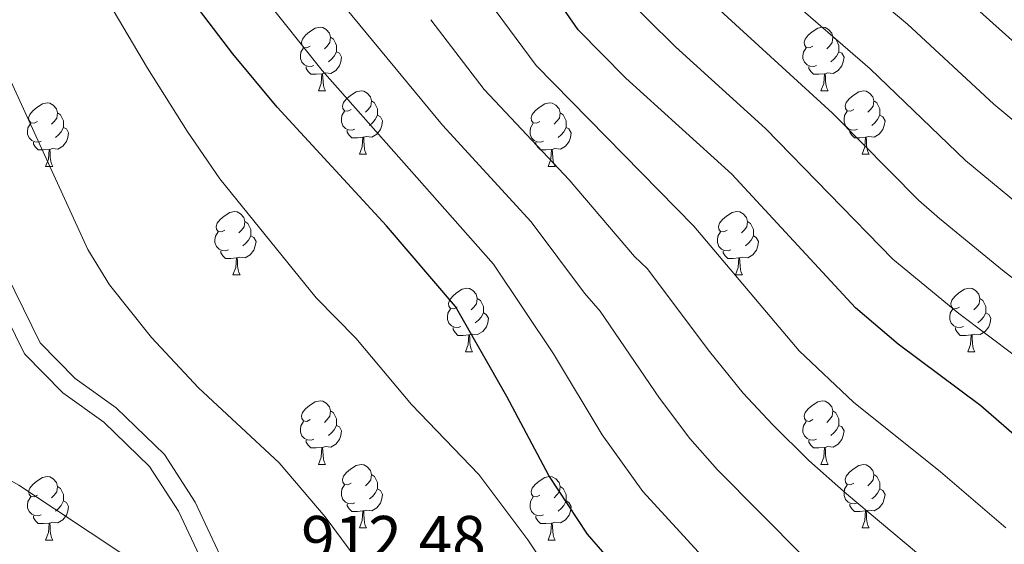
# Model space of a CAD drawing. Units: metres. Extents: x 664436 to 668962, y 739461 to 742539.
# Drawn here: x 665808 to 665963, y 741226 to 741309 of the extents above; entities that cross this region are included whole.
import ezdxf

# ---------------------------------------------------------------- set-up
doc = ezdxf.new("R2010")
doc.units = ezdxf.units.M
doc.header["$MEASUREMENT"] = 0
doc.linetypes.add('DGN Style 3', pattern=[81.47770400000002, 58.19836, -23.27934400000001])
for name, color, linetype, lineweight in [('Carátula', 7, 'Continuous', 0), ('Elementos auxiliares', 7, 'Continuous', 0), ('Entidades rústicas y varios', 7, 'Continuous', 0), ('Relieve y altimetría', 7, 'Continuous', 0), ('Textos de rotulación', 7, 'Continuous', 0), ('Viales y ferrocarril', 7, 'Continuous', 0)]:
    doc.layers.add(name, color=color, linetype=linetype, lineweight=lineweight)
doc.styles.add('Style-arial', font='arial.shx', dxfattribs={"bigfont": 'arialbig.shx'})

msp = doc.modelspace()

# ---------------------------------------------------------------- linework, layer by layer
at = {"layer": 'Carátula', "color": 7, "linetype": 'Continuous', "lineweight": 0}
msp.add_3dface([(664508.1930000001, 739461.4809999999), (668961.8790000001, 739569.446), (668889.9010000001, 742538.5850000001), (664436.216, 742430.6200000001)], dxfattribs=at)
msp.add_3dface([(664508.1930000001, 739461.4809999999), (668961.8790000001, 739569.446), (668889.9010000001, 742538.5850000001), (664436.216, 742430.6200000001)], dxfattribs=at)
at = {"layer": 'Elementos auxiliares', "color": 250, "linetype": 'Continuous', "lineweight": 0}
msp.add_3dface([(665323.53, 742189.8100000002), (668730.1000000001, 742272.4199999999), (668786.9199999999, 739959.03), (665379.1599999999, 739876.4199999999)], dxfattribs=at)
at = {"layer": 'Entidades rústicas y varios', "color": 92, "linetype": 'Continuous', "lineweight": 0, "flags": 128}
for points in [[(665853.851, 741304.807), (665853.321, 741304.5419999999), (665852.7910000001, 741304.5970000002), (665852.5260000001, 741304.967), (665852.4709999999, 741305.392), (665852.6310000002, 741305.912), (665853.111, 741306.507), (665853.746, 741307.037), (665854.646, 741307.6220000001), (665855.3910000002, 741307.7820000001), (665855.8160000001, 741307.7270000001), (665856.3459999999, 741307.412), (665856.8759999999, 741306.8270000002), (665857.0360000001, 741306.1869999999), (665856.926, 741305.3370000002), (665856.5009999999, 741304.807), (665856.081, 741304.382)], [(665933.1780000001, 741304.807), (665932.648, 741304.5419999999), (665932.118, 741304.5970000002), (665931.8530000001, 741304.967), (665931.798, 741305.392), (665931.9580000001, 741305.912), (665932.4380000001, 741306.507), (665933.0730000001, 741307.037), (665933.973, 741307.6220000001), (665934.7180000001, 741307.7820000001), (665935.1429999999, 741307.7270000001), (665935.673, 741307.412), (665936.203, 741306.8270000002), (665936.3630000001, 741306.1869999999), (665936.253, 741305.3370000002), (665935.828, 741304.807), (665935.4080000002, 741304.382)], [(665857.0360000001, 741306.1869999999), (665857.5109999999, 741305.8720000001), (665857.8260000001, 741305.2320000001), (665857.986, 741304.912), (665857.986, 741304.3319999999), (665857.986, 741303.9070000001), (665857.6159999999, 741303.217), (665857.196, 741302.7370000001), (665856.716, 741302.317)], [(665936.3630000001, 741306.1869999999), (665936.838, 741305.8720000001), (665937.1529999999, 741305.2320000001), (665937.3130000001, 741304.912), (665937.3130000001, 741304.3319999999), (665937.3130000001, 741303.9070000001), (665936.9430000001, 741303.217), (665936.523, 741302.7370000001), (665936.0430000002, 741302.317)], [(665854.436, 741301.7270000001), (665854.0109999999, 741301.567), (665853.426, 741301.6270000001), (665852.9510000001, 741301.8370000002), (665852.5260000001, 741302.2620000001), (665852.311, 741302.8470000002), (665852.311, 741303.267), (665852.3659999999, 741303.8520000001), (665852.7910000001, 741304.5419999999)], [(665933.763, 741301.7270000001), (665933.338, 741301.567), (665932.753, 741301.6270000001), (665932.2779999999, 741301.8370000002), (665931.8530000001, 741302.2620000001), (665931.638, 741302.8470000002), (665931.638, 741303.267), (665931.6930000001, 741303.8520000001), (665932.118, 741304.5419999999)], [(665857.986, 741303.9070000001), (665858.4410000001, 741303.6570000001), (665858.7860000001, 741303.0419999999), (665858.676, 741302.317), (665858.466, 741301.6769999999), (665857.8810000002, 741300.9369999999), (665857.0860000001, 741300.4569999999), (665856.236, 741300.5619999999), (665855.8060000001, 741300.432)], [(665937.3130000001, 741303.9070000001), (665937.7679999999, 741303.6570000001), (665938.1130000001, 741303.0419999999), (665938.003, 741302.317), (665937.7930000002, 741301.6769999999), (665937.2080000001, 741300.9369999999), (665936.413, 741300.4569999999), (665935.5630000001, 741300.5619999999), (665935.1329999999, 741300.432)], [(665855.696, 741300.432), (665854.8060000001, 741300.3470000002), (665853.9610000001, 741300.3470000002), (665853.5360000001, 741300.777), (665853.216, 741301.2520000001), (665853.216, 741301.567)], [(665935.023, 741300.432), (665934.1329999999, 741300.3470000002), (665933.288, 741300.3470000002), (665932.8630000001, 741300.777), (665932.5430000002, 741301.2520000001), (665932.5430000002, 741301.567)], [(665855.1510000001, 741297.7470000001), (665855.5860000001, 741298.9070000001), (665855.696, 741300.432), (665855.8060000001, 741300.432), (665855.841, 741299.8470000002), (665855.8759999999, 741299.162), (665855.946, 741298.547), (665856.061, 741298.1470000001), (665856.2760000001, 741297.7470000001)], [(665934.4780000001, 741297.7470000001), (665934.913, 741298.9070000001), (665935.023, 741300.432), (665935.1329999999, 741300.432), (665935.1680000002, 741299.8470000002), (665935.203, 741299.162), (665935.273, 741298.547), (665935.388, 741298.1470000001), (665935.6030000001, 741297.7470000001)], [(665855.1510000001, 741297.7470000001), (665856.2760000001, 741297.7470000001)], [(665860.3260000001, 741294.7720000001), (665859.7960000001, 741294.507), (665859.2660000002, 741294.5619999999), (665859.0009999999, 741294.932), (665858.946, 741295.3570000001), (665859.1059999999, 741295.8770000001), (665859.5860000001, 741296.4720000002), (665860.2209999999, 741297.0020000001), (665861.121, 741297.5870000002), (665861.8659999999, 741297.7470000001), (665862.2910000001, 741297.692), (665862.821, 741297.3770000001), (665863.351, 741296.7919999999), (665863.5109999999, 741296.152), (665863.4010000001, 741295.3019999999), (665862.976, 741294.7720000001), (665862.5560000001, 741294.3470000002)], [(665934.4780000001, 741297.7470000001), (665935.6030000001, 741297.7470000001)], [(665939.6529999999, 741294.7720000001), (665939.1229999999, 741294.507), (665938.5930000001, 741294.5619999999), (665938.328, 741294.932), (665938.273, 741295.3570000001), (665938.4330000001, 741295.8770000001), (665938.913, 741296.4720000002), (665939.548, 741297.0020000001), (665940.4480000001, 741297.5870000002), (665941.1930000001, 741297.7470000001), (665941.618, 741297.692), (665942.148, 741297.3770000001), (665942.6780000001, 741296.7919999999), (665942.838, 741296.152), (665942.7280000001, 741295.3019999999), (665942.3030000001, 741294.7720000001), (665941.8829999999, 741294.3470000002)], [(665810.771, 741292.8670000001), (665810.2409999999, 741292.6020000001), (665809.7110000001, 741292.6570000001), (665809.446, 741293.027), (665809.3910000002, 741293.4520000002), (665809.551, 741293.9720000002), (665810.0310000001, 741294.567), (665810.6660000001, 741295.0970000002), (665811.5660000001, 741295.682), (665812.311, 741295.842), (665812.736, 741295.787), (665813.2660000002, 741295.4720000002), (665813.7960000001, 741294.8870000001), (665813.956, 741294.2470000001), (665813.8459999999, 741293.3970000001), (665813.4210000001, 741292.8670000001), (665813.0009999999, 741292.442)], [(665863.5109999999, 741296.152), (665863.986, 741295.8370000002), (665864.301, 741295.1969999999), (665864.4610000001, 741294.8770000001), (665864.4610000001, 741294.297), (665864.4610000001, 741293.8720000001), (665864.091, 741293.182), (665863.6710000001, 741292.7020000002), (665863.1910000001, 741292.2820000001)], [(665890.098, 741292.8670000001), (665889.5680000001, 741292.6020000001), (665889.038, 741292.6570000001), (665888.773, 741293.027), (665888.7180000001, 741293.4520000002), (665888.878, 741293.9720000002), (665889.358, 741294.567), (665889.993, 741295.0970000002), (665890.8929999999, 741295.682), (665891.638, 741295.842), (665892.0630000001, 741295.787), (665892.5930000001, 741295.4720000002), (665893.1229999999, 741294.8870000001), (665893.2830000002, 741294.2470000001), (665893.173, 741293.3970000001), (665892.7479999999, 741292.8670000001), (665892.328, 741292.442)], [(665942.838, 741296.152), (665943.3130000001, 741295.8370000002), (665943.628, 741295.1969999999), (665943.788, 741294.8770000001), (665943.788, 741294.297), (665943.788, 741293.8720000001), (665943.4180000002, 741293.182), (665942.9979999999, 741292.7020000002), (665942.5179999999, 741292.2820000001)], [(665813.956, 741294.2470000001), (665814.4310000001, 741293.932), (665814.746, 741293.2919999999), (665814.9060000001, 741292.9720000002), (665814.9060000001, 741292.392), (665814.9060000001, 741291.967), (665814.5360000001, 741291.277), (665814.1159999999, 741290.797), (665813.6359999999, 741290.3770000001)], [(665860.9110000001, 741291.692), (665860.486, 741291.5320000001), (665859.9010000001, 741291.592), (665859.426, 741291.8019999999), (665859.0009999999, 741292.2270000001), (665858.7860000001, 741292.8119999999), (665858.7860000001, 741293.2320000001), (665858.841, 741293.817), (665859.2660000002, 741294.507)], [(665864.4610000001, 741293.8720000001), (665864.9160000001, 741293.6220000001), (665865.2609999999, 741293.007), (665865.1510000001, 741292.2820000001), (665864.9410000001, 741291.642), (665864.3559999999, 741290.902), (665863.561, 741290.422), (665862.7110000001, 741290.527), (665862.2810000001, 741290.3970000001)], [(665893.2830000002, 741294.2470000001), (665893.7579999999, 741293.932), (665894.0730000001, 741293.2919999999), (665894.233, 741292.9720000002), (665894.233, 741292.392), (665894.233, 741291.967), (665893.8630000001, 741291.277), (665893.4430000001, 741290.797), (665892.963, 741290.3770000001)], [(665940.2380000001, 741291.692), (665939.8130000001, 741291.5320000001), (665939.2280000001, 741291.592), (665938.753, 741291.8019999999), (665938.328, 741292.2270000001), (665938.1130000001, 741292.8119999999), (665938.1130000001, 741293.2320000001), (665938.1680000002, 741293.817), (665938.5930000001, 741294.507)], [(665943.788, 741293.8720000001), (665944.243, 741293.6220000001), (665944.588, 741293.007), (665944.4780000001, 741292.2820000001), (665944.2679999999, 741291.642), (665943.6830000001, 741290.902), (665942.888, 741290.422), (665942.038, 741290.527), (665941.608, 741290.3970000001)], [(665811.3559999999, 741289.787), (665810.9310000001, 741289.6270000001), (665810.3459999999, 741289.6869999999), (665809.871, 741289.8970000001), (665809.446, 741290.3219999999), (665809.2309999999, 741290.9070000001), (665809.2309999999, 741291.3270000002), (665809.2860000001, 741291.912), (665809.7110000001, 741292.6020000001)], [(665814.9060000001, 741291.967), (665815.361, 741291.717), (665815.706, 741291.1020000001), (665815.5959999999, 741290.3770000001), (665815.3859999999, 741289.7370000001), (665814.801, 741288.9970000001), (665814.0060000002, 741288.517), (665813.1560000001, 741288.6220000001), (665812.726, 741288.4920000001)], [(665862.1710000001, 741290.3970000001), (665861.2810000001, 741290.3119999999), (665860.436, 741290.3119999999), (665860.0109999999, 741290.7420000001), (665859.6910000001, 741291.217), (665859.6910000001, 741291.5320000001)], [(665890.6830000001, 741289.787), (665890.2579999999, 741289.6270000001), (665889.673, 741289.6869999999), (665889.1980000001, 741289.8970000001), (665888.773, 741290.3219999999), (665888.5580000001, 741290.9070000001), (665888.5580000001, 741291.3270000002), (665888.6130000001, 741291.912), (665889.038, 741292.6020000001)], [(665894.233, 741291.967), (665894.6880000001, 741291.717), (665895.0330000002, 741291.1020000001), (665894.923, 741290.3770000001), (665894.713, 741289.7370000001), (665894.128, 741288.9970000001), (665893.3330000001, 741288.517), (665892.483, 741288.6220000001), (665892.0530000001, 741288.4920000001)], [(665941.4979999999, 741290.3970000001), (665940.608, 741290.3119999999), (665939.763, 741290.3119999999), (665939.338, 741290.7420000001), (665939.0179999999, 741291.217), (665939.0179999999, 741291.5320000001)], [(665861.6259999999, 741287.7120000002), (665862.061, 741288.8720000001), (665862.1710000001, 741290.3970000001), (665862.2810000001, 741290.3970000001), (665862.3160000001, 741289.8119999999), (665862.351, 741289.1270000001), (665862.4210000001, 741288.5120000001), (665862.5360000001, 741288.1120000001), (665862.7509999999, 741287.7120000002)], [(665940.953, 741287.7120000002), (665941.388, 741288.8720000001), (665941.4979999999, 741290.3970000001), (665941.608, 741290.3970000001), (665941.6429999999, 741289.8119999999), (665941.6780000001, 741289.1270000001), (665941.7479999999, 741288.5120000001), (665941.8630000001, 741288.1120000001), (665942.078, 741287.7120000002)], [(665812.6159999999, 741288.4920000001), (665811.726, 741288.4070000001), (665810.8810000002, 741288.4070000001), (665810.456, 741288.8370000002), (665810.1359999999, 741289.3119999999), (665810.1359999999, 741289.6270000001)], [(665812.071, 741285.807), (665812.5060000002, 741286.967), (665812.6159999999, 741288.4920000001), (665812.726, 741288.4920000001), (665812.7609999999, 741287.9070000001), (665812.7960000001, 741287.2220000002), (665812.8659999999, 741286.6070000001), (665812.9809999999, 741286.2069999999), (665813.196, 741285.807)], [(665891.9430000001, 741288.4920000001), (665891.0530000001, 741288.4070000001), (665890.2080000001, 741288.4070000001), (665889.7830000002, 741288.8370000002), (665889.463, 741289.3119999999), (665889.463, 741289.6270000001)], [(665891.398, 741285.807), (665891.8330000001, 741286.967), (665891.9430000001, 741288.4920000001), (665892.0530000001, 741288.4920000001), (665892.088, 741287.9070000001), (665892.1229999999, 741287.2220000002), (665892.1930000001, 741286.6070000001), (665892.3080000001, 741286.2069999999), (665892.523, 741285.807)], [(665861.6259999999, 741287.7120000002), (665862.7509999999, 741287.7120000002)], [(665940.953, 741287.7120000002), (665942.078, 741287.7120000002)], [(665812.071, 741285.807), (665813.196, 741285.807)], [(665891.398, 741285.807), (665892.523, 741285.807)], [(665840.348, 741275.7239999999), (665839.8180000001, 741275.459), (665839.288, 741275.5140000001), (665839.023, 741275.8840000001), (665838.9680000001, 741276.3090000001), (665839.128, 741276.8289999999), (665839.608, 741277.4240000001), (665840.243, 741277.9539999999), (665841.1429999999, 741278.5390000001), (665841.888, 741278.699), (665842.3130000001, 741278.6440000001), (665842.8430000001, 741278.3289999999), (665843.3729999999, 741277.744), (665843.5330000002, 741277.1040000002), (665843.423, 741276.2540000001), (665842.9979999999, 741275.7239999999), (665842.578, 741275.2990000001)], [(665919.675, 741275.7239999999), (665919.145, 741275.459), (665918.615, 741275.5140000001), (665918.3500000001, 741275.8840000001), (665918.2949999999, 741276.3090000001), (665918.4550000001, 741276.8289999999), (665918.9350000002, 741277.4240000001), (665919.5700000002, 741277.9539999999), (665920.4700000001, 741278.5390000001), (665921.2150000001, 741278.699), (665921.6399999999, 741278.6440000001), (665922.1699999999, 741278.3289999999), (665922.7000000001, 741277.744), (665922.8600000001, 741277.1040000002), (665922.75, 741276.2540000001), (665922.3250000001, 741275.7239999999), (665921.905, 741275.2990000001)], [(665843.5330000002, 741277.1040000002), (665844.0079999999, 741276.7890000001), (665844.3230000001, 741276.1490000001), (665844.483, 741275.8289999999), (665844.483, 741275.2490000002), (665844.483, 741274.824), (665844.1130000001, 741274.1340000001), (665843.6930000001, 741273.6540000001), (665843.213, 741273.2339999999)], [(665922.8600000001, 741277.1040000002), (665923.3350000001, 741276.7890000001), (665923.6499999999, 741276.1490000001), (665923.8100000002, 741275.8289999999), (665923.8100000002, 741275.2490000002), (665923.8100000002, 741274.824), (665923.44, 741274.1340000001), (665923.02, 741273.6540000001), (665922.54, 741273.2339999999)], [(665840.9330000001, 741272.6440000001), (665840.5079999999, 741272.4839999999), (665839.923, 741272.544), (665839.4480000001, 741272.7540000001), (665839.023, 741273.179), (665838.8080000001, 741273.7640000001), (665838.8080000001, 741274.1840000001), (665838.8630000001, 741274.7690000001), (665839.288, 741275.459)], [(665844.483, 741274.824), (665844.9380000001, 741274.574), (665845.2830000002, 741273.959), (665845.173, 741273.2339999999), (665844.963, 741272.594), (665844.378, 741271.8540000002), (665843.5830000001, 741271.3740000002), (665842.733, 741271.4790000002), (665842.3030000001, 741271.3489999999)], [(665920.26, 741272.6440000001), (665919.8350000001, 741272.4839999999), (665919.25, 741272.544), (665918.7749999999, 741272.7540000001), (665918.3500000001, 741273.179), (665918.135, 741273.7640000001), (665918.135, 741274.1840000001), (665918.19, 741274.7690000001), (665918.615, 741275.459)], [(665923.8100000002, 741274.824), (665924.2649999999, 741274.574), (665924.6100000001, 741273.959), (665924.5, 741273.2339999999), (665924.29, 741272.594), (665923.7050000001, 741271.8540000002), (665922.9099999999, 741271.3740000002), (665922.0600000002, 741271.4790000002), (665921.6300000001, 741271.3489999999)], [(665842.1930000001, 741271.3489999999), (665841.3030000001, 741271.2640000001), (665840.4580000001, 741271.2640000001), (665840.0330000002, 741271.6939999999), (665839.713, 741272.169), (665839.713, 741272.4839999999)], [(665841.648, 741268.6640000001), (665842.0830000001, 741269.824), (665842.1930000001, 741271.3489999999), (665842.3030000001, 741271.3489999999), (665842.338, 741270.7640000001), (665842.3729999999, 741270.0789999999), (665842.4430000001, 741269.4639999999), (665842.5580000001, 741269.064), (665842.773, 741268.6640000001)], [(665921.52, 741271.3489999999), (665920.6300000001, 741271.2640000001), (665919.7849999999, 741271.2640000001), (665919.3600000001, 741271.6939999999), (665919.04, 741272.169), (665919.04, 741272.4839999999)], [(665920.9750000001, 741268.6640000001), (665921.4099999999, 741269.824), (665921.52, 741271.3489999999), (665921.6300000001, 741271.3489999999), (665921.665, 741270.7640000001), (665921.7000000001, 741270.0789999999), (665921.77, 741269.4639999999), (665921.885, 741269.064), (665922.1000000001, 741268.6640000001)], [(665841.648, 741268.6640000001), (665842.773, 741268.6640000001)], [(665920.9750000001, 741268.6640000001), (665922.1000000001, 741268.6640000001)], [(665877.0390000001, 741263.584), (665876.5090000001, 741263.3189999999), (665875.9790000002, 741263.3740000002), (665875.7139999999, 741263.744), (665875.659, 741264.169), (665875.8189999999, 741264.689), (665876.2990000001, 741265.284), (665876.9340000001, 741265.814), (665877.834, 741266.3990000001), (665878.5789999999, 741266.5590000001), (665879.0040000001, 741266.5040000001), (665879.534, 741266.189), (665880.064, 741265.6040000002), (665880.2239999999, 741264.9639999999), (665880.1140000002, 741264.1140000002), (665879.689, 741263.584), (665879.2690000001, 741263.159)], [(665956.3659999999, 741263.584), (665955.8360000001, 741263.3189999999), (665955.3060000001, 741263.3740000002), (665955.0410000001, 741263.744), (665954.986, 741264.169), (665955.146, 741264.689), (665955.6259999999, 741265.284), (665956.2609999999, 741265.814), (665957.1610000001, 741266.3990000001), (665957.9060000001, 741266.5590000001), (665958.331, 741266.5040000001), (665958.861, 741266.189), (665959.3910000002, 741265.6040000002), (665959.551, 741264.9639999999), (665959.4410000001, 741264.1140000002), (665959.0160000002, 741263.584), (665958.5959999999, 741263.159)], [(665880.2239999999, 741264.9639999999), (665880.699, 741264.6490000001), (665881.0140000001, 741264.0090000001), (665881.1740000001, 741263.689), (665881.1740000001, 741263.1089999999), (665881.1740000001, 741262.6840000001), (665880.804, 741261.994), (665880.3840000001, 741261.5140000001), (665879.9040000001, 741261.094)], [(665959.551, 741264.9639999999), (665960.0260000001, 741264.6490000001), (665960.341, 741264.0090000001), (665960.5009999999, 741263.689), (665960.5009999999, 741263.1089999999), (665960.5009999999, 741262.6840000001), (665960.1310000002, 741261.994), (665959.7110000001, 741261.5140000001), (665959.2309999999, 741261.094)], [(665877.6240000002, 741260.5040000001), (665877.199, 741260.344), (665876.6140000002, 741260.4040000001), (665876.1390000001, 741260.6140000002), (665875.7139999999, 741261.0390000001), (665875.4990000002, 741261.6240000002), (665875.4990000002, 741262.044), (665875.554, 741262.6290000001), (665875.9790000002, 741263.3189999999)], [(665881.1740000001, 741262.6840000001), (665881.6290000001, 741262.4340000001), (665881.9739999999, 741261.8189999999), (665881.8640000002, 741261.094), (665881.6540000001, 741260.4539999999), (665881.0689999999, 741259.7139999999), (665880.274, 741259.2339999999), (665879.4240000001, 741259.3389999999), (665878.994, 741259.209)], [(665956.9510000001, 741260.5040000001), (665956.5260000001, 741260.344), (665955.9410000001, 741260.4040000001), (665955.466, 741260.6140000002), (665955.0410000001, 741261.0390000001), (665954.8260000001, 741261.6240000002), (665954.8260000001, 741262.044), (665954.8810000002, 741262.6290000001), (665955.3060000001, 741263.3189999999)], [(665960.5009999999, 741262.6840000001), (665960.956, 741262.4340000001), (665961.301, 741261.8189999999), (665961.1910000001, 741261.094), (665960.9809999999, 741260.4539999999), (665960.396, 741259.7139999999), (665959.601, 741259.2339999999), (665958.7509999999, 741259.3389999999), (665958.321, 741259.209)], [(665878.8840000001, 741259.209), (665877.994, 741259.1240000002), (665877.149, 741259.1240000002), (665876.7239999999, 741259.554), (665876.4040000001, 741260.0290000001), (665876.4040000001, 741260.344)], [(665878.3389999999, 741256.5240000001), (665878.774, 741257.6840000001), (665878.8840000001, 741259.209), (665878.994, 741259.209), (665879.0290000001, 741258.6240000002), (665879.064, 741257.939), (665879.1340000001, 741257.324), (665879.2490000002, 741256.9240000001), (665879.4639999999, 741256.5240000001)], [(665958.2110000001, 741259.209), (665957.321, 741259.1240000002), (665956.476, 741259.1240000002), (665956.051, 741259.554), (665955.7309999999, 741260.0290000001), (665955.7309999999, 741260.344)], [(665957.6660000001, 741256.5240000001), (665958.101, 741257.6840000001), (665958.2110000001, 741259.209), (665958.321, 741259.209), (665958.3559999999, 741258.6240000002), (665958.3910000002, 741257.939), (665958.4610000001, 741257.324), (665958.5760000001, 741256.9240000001), (665958.7910000001, 741256.5240000001)], [(665878.3389999999, 741256.5240000001), (665879.4639999999, 741256.5240000001)], [(665957.6660000001, 741256.5240000001), (665958.7910000001, 741256.5240000001)], [(665853.851, 741245.815), (665853.321, 741245.55), (665852.7910000001, 741245.605), (665852.5260000001, 741245.9750000001), (665852.4709999999, 741246.3999999999), (665852.6310000002, 741246.9199999999), (665853.111, 741247.5150000001), (665853.746, 741248.0449999999), (665854.646, 741248.6300000001), (665855.3910000002, 741248.79), (665855.8160000001, 741248.7350000001), (665856.3459999999, 741248.4199999999), (665856.8759999999, 741247.8350000001), (665857.0360000001, 741247.1950000002), (665856.926, 741246.3450000001), (665856.5009999999, 741245.815), (665856.081, 741245.3900000001)], [(665933.1780000001, 741245.815), (665932.648, 741245.55), (665932.118, 741245.605), (665931.8530000001, 741245.9750000001), (665931.798, 741246.3999999999), (665931.9580000001, 741246.9199999999), (665932.4380000001, 741247.5150000001), (665933.0730000001, 741248.0449999999), (665933.973, 741248.6300000001), (665934.7180000001, 741248.79), (665935.1429999999, 741248.7350000001), (665935.673, 741248.4199999999), (665936.203, 741247.8350000001), (665936.3630000001, 741247.1950000002), (665936.253, 741246.3450000001), (665935.828, 741245.815), (665935.4080000002, 741245.3900000001)], [(665857.0360000001, 741247.1950000002), (665857.5109999999, 741246.8800000001), (665857.8260000001, 741246.24), (665857.986, 741245.9199999999), (665857.986, 741245.3400000001), (665857.986, 741244.915), (665857.6159999999, 741244.2250000001), (665857.196, 741243.7450000001), (665856.716, 741243.3250000001)], [(665936.3630000001, 741247.1950000002), (665936.838, 741246.8800000001), (665937.1529999999, 741246.24), (665937.3130000001, 741245.9199999999), (665937.3130000001, 741245.3400000001), (665937.3130000001, 741244.915), (665936.9430000001, 741244.2250000001), (665936.523, 741243.7450000001), (665936.0430000002, 741243.3250000001)], [(665854.436, 741242.7350000001), (665854.0109999999, 741242.5750000001), (665853.426, 741242.635), (665852.9510000001, 741242.8450000001), (665852.5260000001, 741243.27), (665852.311, 741243.855), (665852.311, 741244.2749999999), (665852.3659999999, 741244.8600000001), (665852.7910000001, 741245.55)], [(665857.986, 741244.915), (665858.4410000001, 741244.665), (665858.7860000001, 741244.05), (665858.676, 741243.3250000001), (665858.466, 741242.6850000002), (665857.8810000002, 741241.9450000002), (665857.0860000001, 741241.4650000001), (665856.236, 741241.5700000002), (665855.8060000001, 741241.44)], [(665933.763, 741242.7350000001), (665933.338, 741242.5750000001), (665932.753, 741242.635), (665932.2779999999, 741242.8450000001), (665931.8530000001, 741243.27), (665931.638, 741243.855), (665931.638, 741244.2749999999), (665931.6930000001, 741244.8600000001), (665932.118, 741245.55)], [(665937.3130000001, 741244.915), (665937.7679999999, 741244.665), (665938.1130000001, 741244.05), (665938.003, 741243.3250000001), (665937.7930000002, 741242.6850000002), (665937.2080000001, 741241.9450000002), (665936.413, 741241.4650000001), (665935.5630000001, 741241.5700000002), (665935.1329999999, 741241.44)], [(665855.696, 741241.44), (665854.8060000001, 741241.355), (665853.9610000001, 741241.355), (665853.5360000001, 741241.7849999999), (665853.216, 741242.26), (665853.216, 741242.5750000001)], [(665935.023, 741241.44), (665934.1329999999, 741241.355), (665933.288, 741241.355), (665932.8630000001, 741241.7849999999), (665932.5430000002, 741242.26), (665932.5430000002, 741242.5750000001)], [(665855.1510000001, 741238.7550000001), (665855.5860000001, 741239.915), (665855.696, 741241.44), (665855.8060000001, 741241.44), (665855.841, 741240.855), (665855.8759999999, 741240.1699999999), (665855.946, 741239.5549999999), (665856.061, 741239.155), (665856.2760000001, 741238.7550000001)], [(665934.4780000001, 741238.7550000001), (665934.913, 741239.915), (665935.023, 741241.44), (665935.1329999999, 741241.44), (665935.1680000002, 741240.855), (665935.203, 741240.1699999999), (665935.273, 741239.5549999999), (665935.388, 741239.155), (665935.6030000001, 741238.7550000001)], [(665855.1510000001, 741238.7550000001), (665856.2760000001, 741238.7550000001)], [(665860.3260000001, 741235.78), (665859.7960000001, 741235.5150000001), (665859.2660000002, 741235.5700000002), (665859.0009999999, 741235.94), (665858.946, 741236.365), (665859.1059999999, 741236.885), (665859.5860000001, 741237.48), (665860.2209999999, 741238.01), (665861.121, 741238.5950000001), (665861.8659999999, 741238.7550000001), (665862.2910000001, 741238.7000000001), (665862.821, 741238.385), (665863.351, 741237.8), (665863.5109999999, 741237.1599999999), (665863.4010000001, 741236.3100000002), (665862.976, 741235.78), (665862.5560000001, 741235.355)], [(665934.4780000001, 741238.7550000001), (665935.6030000001, 741238.7550000001)], [(665939.6529999999, 741235.78), (665939.1229999999, 741235.5150000001), (665938.5930000001, 741235.5700000002), (665938.328, 741235.94), (665938.273, 741236.365), (665938.4330000001, 741236.885), (665938.913, 741237.48), (665939.548, 741238.01), (665940.4480000001, 741238.5950000001), (665941.1930000001, 741238.7550000001), (665941.618, 741238.7000000001), (665942.148, 741238.385), (665942.6780000001, 741237.8), (665942.838, 741237.1599999999), (665942.7280000001, 741236.3100000002), (665942.3030000001, 741235.78), (665941.8829999999, 741235.355)], [(665863.5109999999, 741237.1599999999), (665863.986, 741236.8450000001), (665864.301, 741236.2050000001), (665864.4610000001, 741235.885), (665864.4610000001, 741235.3049999999), (665864.4610000001, 741234.8800000001), (665864.091, 741234.19), (665863.6710000001, 741233.7100000001), (665863.1910000001, 741233.29)], [(665942.838, 741237.1599999999), (665943.3130000001, 741236.8450000001), (665943.628, 741236.2050000001), (665943.788, 741235.885), (665943.788, 741235.3049999999), (665943.788, 741234.8800000001), (665943.4180000002, 741234.19), (665942.9979999999, 741233.7100000001), (665942.5179999999, 741233.29)], [(665810.771, 741233.875), (665810.2409999999, 741233.6100000001), (665809.7110000001, 741233.665), (665809.446, 741234.0349999999), (665809.3910000002, 741234.4600000001), (665809.551, 741234.98), (665810.0310000001, 741235.5750000001), (665810.6660000001, 741236.105), (665811.5660000001, 741236.69), (665812.311, 741236.8500000001), (665812.736, 741236.7949999999), (665813.2660000002, 741236.48), (665813.7960000001, 741235.895), (665813.956, 741235.2550000001), (665813.8459999999, 741234.405), (665813.4210000001, 741233.875), (665813.0009999999, 741233.4500000001)], [(665890.098, 741233.875), (665889.5680000001, 741233.6100000001), (665889.038, 741233.665), (665888.773, 741234.0349999999), (665888.7180000001, 741234.4600000001), (665888.878, 741234.98), (665889.358, 741235.5750000001), (665889.993, 741236.105), (665890.8929999999, 741236.69), (665891.638, 741236.8500000001), (665892.0630000001, 741236.7949999999), (665892.5930000001, 741236.48), (665893.1229999999, 741235.895), (665893.2830000002, 741235.2550000001), (665893.173, 741234.405), (665892.7479999999, 741233.875), (665892.328, 741233.4500000001)], [(665813.956, 741235.2550000001), (665814.4310000001, 741234.94), (665814.746, 741234.3), (665814.9060000001, 741233.98), (665814.9060000001, 741233.3999999999), (665814.9060000001, 741232.9750000001), (665814.5360000001, 741232.2849999999), (665814.1159999999, 741231.8049999999), (665813.6359999999, 741231.385)], [(665860.9110000001, 741232.7000000001), (665860.486, 741232.54), (665859.9010000001, 741232.6000000001), (665859.426, 741232.8100000002), (665859.0009999999, 741233.2350000001), (665858.7860000001, 741233.8200000002), (665858.7860000001, 741234.24), (665858.841, 741234.8250000001), (665859.2660000002, 741235.5150000001)], [(665864.4610000001, 741234.8800000001), (665864.9160000001, 741234.6300000001), (665865.2609999999, 741234.0150000001), (665865.1510000001, 741233.29), (665864.9410000001, 741232.6499999999), (665864.3559999999, 741231.9099999999), (665863.561, 741231.4299999999), (665862.7110000001, 741231.5349999999), (665862.2810000001, 741231.405)], [(665893.2830000002, 741235.2550000001), (665893.7579999999, 741234.94), (665894.0730000001, 741234.3), (665894.233, 741233.98), (665894.233, 741233.3999999999), (665894.233, 741232.9750000001), (665893.8630000001, 741232.2849999999), (665893.4430000001, 741231.8049999999), (665892.963, 741231.385)], [(665940.2380000001, 741232.7000000001), (665939.8130000001, 741232.54), (665939.2280000001, 741232.6000000001), (665938.753, 741232.8100000002), (665938.328, 741233.2350000001), (665938.1130000001, 741233.8200000002), (665938.1130000001, 741234.24), (665938.1680000002, 741234.8250000001), (665938.5930000001, 741235.5150000001)], [(665943.788, 741234.8800000001), (665944.243, 741234.6300000001), (665944.588, 741234.0150000001), (665944.4780000001, 741233.29), (665944.2679999999, 741232.6499999999), (665943.6830000001, 741231.9099999999), (665942.888, 741231.4299999999), (665942.038, 741231.5349999999), (665941.608, 741231.405)], [(665811.3559999999, 741230.7949999999), (665810.9310000001, 741230.635), (665810.3459999999, 741230.6950000002), (665809.871, 741230.905), (665809.446, 741231.3300000001), (665809.2309999999, 741231.915), (665809.2309999999, 741232.3350000001), (665809.2860000001, 741232.9199999999), (665809.7110000001, 741233.6100000001)], [(665814.9060000001, 741232.9750000001), (665815.361, 741232.7250000001), (665815.706, 741232.1100000001), (665815.5959999999, 741231.385), (665815.3859999999, 741230.7450000001), (665814.801, 741230.0050000001), (665814.0060000002, 741229.5249999999), (665813.1560000001, 741229.6300000001), (665812.726, 741229.5)], [(665862.1710000001, 741231.405), (665861.2810000001, 741231.3200000002), (665860.436, 741231.3200000002), (665860.0109999999, 741231.75), (665859.6910000001, 741232.2250000001), (665859.6910000001, 741232.54)], [(665890.6830000001, 741230.7949999999), (665890.2579999999, 741230.635), (665889.673, 741230.6950000002), (665889.1980000001, 741230.905), (665888.773, 741231.3300000001), (665888.5580000001, 741231.915), (665888.5580000001, 741232.3350000001), (665888.6130000001, 741232.9199999999), (665889.038, 741233.6100000001)], [(665894.233, 741232.9750000001), (665894.6880000001, 741232.7250000001), (665895.0330000002, 741232.1100000001), (665894.923, 741231.385), (665894.713, 741230.7450000001), (665894.128, 741230.0050000001), (665893.3330000001, 741229.5249999999), (665892.483, 741229.6300000001), (665892.0530000001, 741229.5)], [(665941.4979999999, 741231.405), (665940.608, 741231.3200000002), (665939.763, 741231.3200000002), (665939.338, 741231.75), (665939.0179999999, 741232.2250000001), (665939.0179999999, 741232.54)], [(665861.6259999999, 741228.7200000001), (665862.061, 741229.8800000001), (665862.1710000001, 741231.405), (665862.2810000001, 741231.405), (665862.3160000001, 741230.8200000002), (665862.351, 741230.135), (665862.4210000001, 741229.52), (665862.5360000001, 741229.1200000001), (665862.7509999999, 741228.7200000001)], [(665940.953, 741228.7200000001), (665941.388, 741229.8800000001), (665941.4979999999, 741231.405), (665941.608, 741231.405), (665941.6429999999, 741230.8200000002), (665941.6780000001, 741230.135), (665941.7479999999, 741229.52), (665941.8630000001, 741229.1200000001), (665942.078, 741228.7200000001)], [(665812.6159999999, 741229.5), (665811.726, 741229.415), (665810.8810000002, 741229.415), (665810.456, 741229.8450000001), (665810.1359999999, 741230.3200000002), (665810.1359999999, 741230.635)], [(665812.071, 741226.815), (665812.5060000002, 741227.9750000001), (665812.6159999999, 741229.5), (665812.726, 741229.5), (665812.7609999999, 741228.915), (665812.7960000001, 741228.23), (665812.8659999999, 741227.615), (665812.9809999999, 741227.2150000001), (665813.196, 741226.815)], [(665891.9430000001, 741229.5), (665891.0530000001, 741229.415), (665890.2080000001, 741229.415), (665889.7830000002, 741229.8450000001), (665889.463, 741230.3200000002), (665889.463, 741230.635)], [(665891.398, 741226.815), (665891.8330000001, 741227.9750000001), (665891.9430000001, 741229.5), (665892.0530000001, 741229.5), (665892.088, 741228.915), (665892.1229999999, 741228.23), (665892.1930000001, 741227.615), (665892.3080000001, 741227.2150000001), (665892.523, 741226.815)], [(665861.6259999999, 741228.7200000001), (665862.7509999999, 741228.7200000001)], [(665940.953, 741228.7200000001), (665942.078, 741228.7200000001)], [(665812.071, 741226.815), (665813.196, 741226.815)], [(665891.398, 741226.815), (665892.523, 741226.815)]]:
    msp.add_lwpolyline(points, dxfattribs=at)
at = {"layer": 'Relieve y altimetría', "color": 30, "linetype": 'Continuous', "lineweight": 0, "flags": 128}
for points, elevation in [([(665976.3790000001, 741283.425), (665961.7820000001, 741295.6000000001), (665948.1310000002, 741308.233), (665935.233, 741319.0220000001), (665921.926, 741332.2339999999), (665914.703, 741340.0009999999), (665908.29, 741347.777), (665904.2010000001, 741353.7050000001), (665898.7339999999, 741360.1540000001), (665886.4299999999, 741372.716), (665884.9700000001, 741377.0430000002), (665873.675, 741392.6220000001), (665871.5819999999, 741396.284), (665870.8389999999, 741398.1410000002), (665870.689, 741399.4210000001), (665871.2919999999, 741400.534), (665873.223, 741401.578), (665879.105, 741404.061), (665888.2050000001, 741408.5040000001), (665895.5109999999, 741411.6660000001), (665899.2949999999, 741413.662), (665916.24, 741424.3840000001), (665931.092, 741432.3570000001), (665946.037, 741441.1170000001)], 855), ([(665886.6370000001, 741439.6100000001), (665866.29, 741424.9500000001), (665863.5260000001, 741423.409), (665848.0560000001, 741410.2490000002), (665845.3060000001, 741407.5950000001), (665844.865, 741405.6130000001), (665846.966, 741401.013), (665862.3559999999, 741373.8090000001), (665863.7640000001, 741370.2550000001), (665865.6939999999, 741361.6699999999), (665867.149, 741358.395), (665869.3030000001, 741354.8270000002), (665879.564, 741343.449), (665892.706, 741327.0549999999), (665902.5719999999, 741313.5730000001), (665911.496, 741304.682), (665925.719, 741291.8090000001), (665945.8090000001, 741271.1490000001), (665956.246, 741262.5590000001), (665965.1810000001, 741255.8270000002)], 870), ([(665898.0590000001, 741212.0190000001), (665888.206, 741226.8630000001), (665880.4709999999, 741237.155), (665869.815, 741248.2239999999), (665861.038, 741258.699), (665854.797, 741265.067), (665839.588, 741283.851), (665834.4080000002, 741291.3470000002), (665828.1359999999, 741301.3060000001), (665820.507, 741314.2560000002), (665813.253, 741325.0560000001), (665810.091, 741331.081), (665804.084, 741340.4099999999), (665799.24, 741351.3360000001), (665795.9500000001, 741364.6680000002), (665794.466, 741375.723), (665793.8589999999, 741397.9620000002), (665792.844, 741404.2270000001), (665790.179, 741415.081), (665789.5390000001, 741419.2069999999), (665789.4410000001, 741423.413), (665790.145, 741428.3090000001), (665793.902, 741436.503)], 905), ([(665969.747, 741276.409), (665957.317, 741286.7100000001), (665942.2209999999, 741301.2200000001), (665928.5009999999, 741313.165), (665915.1529999999, 741326.3620000001), (665909.145, 741333.2930000002), (665901.3350000001, 741342.9950000001), (665897.6300000001, 741348.2139999999), (665891.2010000001, 741355.9369999999), (665880.8160000001, 741366.659), (665879.442, 741368.9580000001), (665877.432, 741375.9650000001), (665873.1529999999, 741385.3459999999), (665863.923, 741399.6170000001), (665862.9410000001, 741401.344), (665862.7100000001, 741402.517), (665863.6510000001, 741404.4040000001), (665873.368, 741410.398), (665880.7200000001, 741413.8350000001), (665884.6170000001, 741416.467), (665889.3119999999, 741418.6540000001), (665893.5770000002, 741421.1980000001), (665910.1170000001, 741431.9110000001), (665917.6229999999, 741436.263)], 860), ([(665862.703, 741221.665), (665856.1969999999, 741230.4950000001), (665848.963, 741238.973), (665836.219, 741250.8459999999), (665828.7990000001, 741258.7849999999), (665822.1359999999, 741267.1220000001), (665818.744, 741272.6910000001), (665804.023, 741304.7640000001), (665798.578, 741314.858), (665795.0279999999, 741322.9620000002), (665788.0190000001, 741343.2749999999), (665783.7860000001, 741353.746), (665778.842, 741369.146), (665777.4550000001, 741375.2290000002), (665775.4950000001, 741388.4180000002), (665775.1780000001, 741392.7390000002), (665775.2390000002, 741405.875), (665775.9180000002, 741416.6799999999), (665776.801, 741422.8370000002), (665778.4410000001, 741429.9650000001), (665780.9920000001, 741435.7420000001)], 910), ([(665963.6560000001, 741228.7180000001), (665953.3589999999, 741237.5770000002), (665939.6159999999, 741248.5619999999), (665931.05, 741256.7069999999), (665914.396, 741276.3890000001), (665889.53, 741301.753), (665878.9739999999, 741316.0120000001), (665869.3999999999, 741327.663), (665865.3910000002, 741333.0009999999), (665859.5, 741339.6930000001), (665854.899, 741345.922), (665851.0220000001, 741353.203), (665849.315, 741358.2150000001), (665847.442, 741365.5190000001), (665845.5220000001, 741370.757), (665838.5490000001, 741384.2540000001), (665829.473, 741407.6710000001), (665829.1499999999, 741409.892), (665829.565, 741411.858), (665830.5580000001, 741413.5959999999), (665838.757, 741423.2849999999), (665847.8049999999, 741432.6680000002), (665851.0390000001, 741435.409)], 880), ([(665888.726, 741277.027), (665874.7200000001, 741292.317), (665856.1499999999, 741314.8540000002), (665847.0560000001, 741326.361), (665840.4620000002, 741335.571), (665834.5889999999, 741346.119), (665832.2350000001, 741351.1240000002), (665828.838, 741361.9569999999), (665823.5989999999, 741374.7010000001), (665822.8700000001, 741379.0760000001), (665820.523, 741398.1270000001), (665818.115, 741412.882), (665818.067, 741417.23), (665819.2649999999, 741421.0419999999), (665827.1340000001, 741433.9269999999)], 890), ([(665983.507, 741170.52), (665956.4500000001, 741188.8250000001), (665942.578, 741199.4750000001), (665924.5009999999, 741214.706), (665906.3570000001, 741234.4539999999), (665899.9480000001, 741243.4340000001), (665892.253, 741256.2080000001), (665882.7509999999, 741270.3570000001), (665855.7380000001, 741300.9140000001), (665840.179, 741320.4510000001), (665839.088, 741322.54), (665832.1799999999, 741332.088), (665823.4909999999, 741348.5630000001), (665821.1390000001, 741354.608), (665819.824, 741359.2209999999), (665816.294, 741369.2280000001), (665815.1529999999, 741375.757), (665814.618, 741390.594), (665811.942, 741405.304), (665807.8489999999, 741420.017), (665808.0430000002, 741422.0079999999)], 895), ([(665981.6370000001, 741255.007), (665963.1159999999, 741269.392), (665953.2139999999, 741277.5530000002), (665949.882, 741280.4909999999), (665936.3119999999, 741294.206), (665916.0730000001, 741312.7020000002)], 865), ([(665955.0830000001, 741220.2370000001), (665938.5310000001, 741234.0830000001), (665932.584, 741239.369), (665926.8450000001, 741245.034), (665922.2039999999, 741249.9909999999), (665916.872, 741256.5850000001), (665907.0149999999, 741269.662), (665905.061, 741271.574), (665894.7020000002, 741283.696), (665881.311, 741297.9169999999), (665872.882, 741308.963)], 885), ([(665746.672, 741279.888), (665751.811, 741272.8810000002), (665758.2239999999, 741266.652), (665767.28, 741259.182), (665772.973, 741255.01), (665776.1850000002, 741252.051), (665781.723, 741248.3189999999), (665793.996, 741243.311), (665807.8530000001, 741235.4979999999), (665824.706, 741224.2560000002)], 910), ([(665970.3600000001, 741193.628), (665951.1680000002, 741207.9780000001), (665931.6499999999, 741224.284), (665918.155, 741237.913), (665913.7919999999, 741242.828), (665908.9890000002, 741249.1930000001), (665899.6340000001, 741262.9350000002), (665897.1440000001, 741265.7890000001), (665888.726, 741277.027)], 890)]:
    msp.add_lwpolyline(points, dxfattribs=dict(at, elevation=elevation))
at = {"layer": 'Relieve y altimetría', "color": 30, "linetype": 'Continuous', "lineweight": 30, "flags": 128}
for points, elevation in [([(665966.1429999999, 741304.369), (665954.04, 741315.2470000001), (665945.328, 741321.9240000001), (665941.6359999999, 741325.189), (665919.8940000001, 741346.942), (665915.517, 741352.2209999999), (665910.7720000001, 741359.196), (665903.6410000002, 741367.388), (665884.9070000001, 741385.4500000001), (665882.125, 741388.757), (665880.9979999999, 741390.7820000001), (665880.3030000001, 741392.6560000001), (665880.2320000001, 741393.8160000001), (665881.5349999999, 741395.4909999999), (665883.2309999999, 741396.7309999999), (665893.28, 741401.456), (665902.9010000001, 741405.0700000002), (665908.574, 741407.953), (665919.8829999999, 741415.385), (665935.615, 741423.7270000001), (665948.5090000001, 741432.3900000001), (665954.497, 741435.0140000001), (665959.3360000001, 741436.467), (665976.9199999999, 741440.1310000002)], 850), ([(665916.7420000001, 741205.7609999999), (665897.6070000001, 741227.719), (665891.524, 741237.0050000001), (665884.872, 741249.4809999999), (665876.7749999999, 741263.6869999999), (665865.8790000001, 741276.415), (665848.5989999999, 741295.1340000001), (665841.638, 741303.5959999999), (665833.3019999999, 741314.5410000001), (665832.611, 741316.413), (665826.024, 741325.2200000001), (665822.6869999999, 741330.7560000002), (665817.7550000001, 741340.0560000001), (665814.398, 741346.8350000001), (665811.9500000001, 741352.6510000002), (665808.9780000001, 741363.175), (665807.4350000002, 741372.439)], 900), ([(665970.682, 741238.4650000001), (665959.719, 741247.986), (665946.649, 741257.7540000001), (665939.942, 741263.4650000001), (665920.4199999999, 741284.5850000001), (665903.6869999999, 741299.719), (665896.121, 741307.3530000001), (665886.365, 741321.5330000002)], 875)]:
    msp.add_lwpolyline(points, dxfattribs=dict(at, elevation=elevation))
at = {"layer": 'Viales y ferrocarril', "color": 250, "linetype": 'Continuous', "lineweight": 0, "extrusion": (0.1410591329520803, -0.02175497395584789, 0.9897621139036328), "elevation": 78698.84222901471, "flags": 128}
msp.add_lwpolyline([(834059.0592397926, -539361.1122716377), (834046.9800232801, -539369.3377728652), (834042.4554131809, -539375.1460697284)], dxfattribs=at)
at = {"layer": 'Viales y ferrocarril', "color": 250, "linetype": 'DGN Style 3', "lineweight": 0}
for points in [[(665804.1640000001, 741272.2450000001, 914.1600000000001), (665811.2100000001, 741257.9639999999, 911.541), (665816.7479999999, 741252.328, 910), (665823.186, 741247.6910000001, 910), (665830.8130000001, 741240.3300000001, 910), (665835.686, 741232.8, 910)], [(665835.686, 741232.8, 910), (665841.7830000002, 741219.8530000001, 911.596), (665846.3230000001, 741214.9970000001, 911.571), (665853.7050000001, 741208.8659999999, 910.249), (665862.7749999999, 741202.7270000001, 910), (665868.773, 741198.6470000001, 910), (665874.6810000001, 741195.5490000001, 910), (665881.6200000001, 741191.3570000001, 910), (665888.6599999999, 741186.638, 910.827), (665894.9580000001, 741182.7370000001, 911.029), (665902.7100000001, 741180.1340000001, 910.653), (665911.7540000001, 741178.0050000001, 909.6890000000001), (665916.7779999999, 741176.5689999999, 908.9910000000001), (665921.9979999999, 741175.078, 907.981), (665929.3370000002, 741171.9180000002, 906.8420000000001), (665936.3600000001, 741167.538, 906.505), (665943.7270000001, 741162.3330000001, 906.287), (665959.3350000001, 741152.6000000001, 905.821), (665974.2320000001, 741146.3929999999, 904.734)]]:
    msp.add_polyline3d(points, dxfattribs=at)
at = {"layer": 'Viales y ferrocarril', "color": 250, "linetype": 'Continuous', "lineweight": 0}
msp.add_polyline3d([(665801.5009999999, 741270.8090000001, 915), (665808.7339999999, 741256.2309999999, 911.9250000000001), (665814.787, 741250.0689999999, 910), (665821.2620000001, 741245.405, 910), (665828.4870000001, 741238.4299999999, 910), (665833.061, 741231.3640000002, 911.812)], dxfattribs=at)

# ---------------------------------------------------------------- texts
at = {"layer": 'Textos de rotulación', "color": 250, "linetype": 'Continuous', "lineweight": 0, "style": 'Style-arial'}
msp.add_text('912.48', height=7.000002000000001, dxfattribs=at).set_placement((665852.405, 741223.618, 912.4830000000001))

doc.saveas('drawing.dxf')
